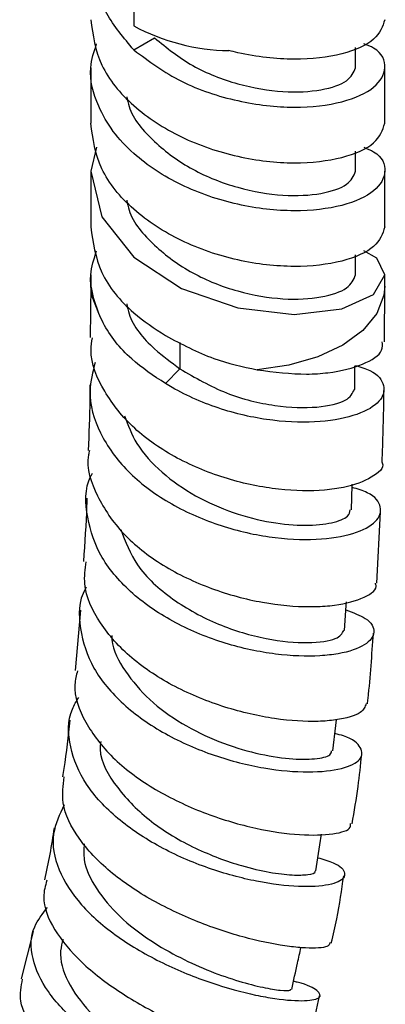
# Model space of a CAD drawing. Units: millimetres. Extents: x 4 to 1496, y 5 to 1495.
# Drawn here: x 354 to 373, y 1260 to 1310 of the extents above; entities that cross this region are included whole.
import ezdxf

# ---------------------------------------------------------------- set-up
doc = ezdxf.new("R2010")
doc.units = ezdxf.units.MM

msp = doc.modelspace()

# ---------------------------------------------------------------- linework, layer by layer
at = {"color": 7, "linetype": 'Continuous', "lineweight": 25}
for p, q in [((360.151, 1311.183), (360.151, 1309.958)), ((360.151, 1308.733), (361.211, 1309.346)), ((371.454, 1307.826), (371.454, 1308.856)), ((357.954, 1307.826), (357.954, 1304.985)), ((372.954, 1304.985), (372.954, 1307.826)), ((371.454, 1302.535), (371.454, 1303.565)), ((357.954, 1302.535), (357.954, 1299.694)), ((372.954, 1299.694), (372.954, 1302.535)), ((371.454, 1297.244), (371.454, 1298.273)), ((372.546, 1298.097), (371.887, 1298.472)), ((357.954, 1297.244), (357.954, 1296.689)), ((372.954, 1296.689), (372.954, 1297.244)), ((357.954, 1296.704), (357.932, 1294.046)), ((372.931, 1293.833), (372.954, 1296.674)), ((371.418, 1291.402), (371.431, 1292.593)), ((362.504, 1292.448), (361.766, 1291.692)), ((372.547, 1281.505), (372.738, 1285.155)), ((357.43, 1280.131), (357.158, 1277.046)), ((355.019, 1263.719), (354.4, 1261.303))]:
    msp.add_line(p, q, dxfattribs=at)
at = {"color": 8, "linetype": 'Continuous', "lineweight": 25}
msp.add_line((362.504, 1293.796), (362.504, 1292.45), dxfattribs=at)
at = {"color": 7, "linetype": 'Continuous', "lineweight": 25, "flags": 128}
for points in [[(358.255, 1303.76), (357.954, 1302.535), (358.525, 1300.217), (360.151, 1298.151), (362.584, 1296.551), (365.454, 1295.56), (368.324, 1295.228), (370.757, 1295.505), (372.383, 1296.249), (372.954, 1297.244), (372.546, 1298.097), (372.546, 1298.097)], [(371.25, 1285.255), (371.294, 1286.507), (371.296, 1286.56)], [(370.899, 1279.095), (370.984, 1280.368), (370.997, 1280.551)], [(370.312, 1272.944), (370.452, 1274.242), (370.484, 1274.535)], [(369.434, 1266.825), (369.645, 1268.15), (369.73, 1268.688)]]:
    msp.add_lwpolyline(points, dxfattribs=at)
at = {"color": 8, "linetype": 'Continuous', "lineweight": 25, "flags": 128}
for points in [[(358.362, 1295.281), (357.998, 1296.221), (357.954, 1296.707)], [(372.954, 1296.672), (372.908, 1296.209), (372.544, 1295.277), (371.835, 1294.413), (370.815, 1293.661), (369.534, 1293.056), (368.054, 1292.628), (366.447, 1292.397)]]:
    msp.add_lwpolyline(points, dxfattribs=at)
at = {"color": 7, "linetype": 'Continuous', "lineweight": 25}
msp.add_arc((365.167, 1319.302), 10.605, 241.7696, 269.0934, dxfattribs=at)
for points, knots in [([(360.151, 1308.733), (359.642, 1309.34), (358.625, 1310.552), (357.977, 1312.638), (357.814, 1314.146), (358.084, 1314.884), (358.104, 1314.939)], [0, 0, 0, 0, 0.324717, 0.649434, 0.97415, 1, 1, 1, 1]), ([(372.954, 1310.276), (372.841, 1309.93), (372.616, 1309.237), (370.881, 1308.458), (368.404, 1308.154), (366.28, 1308.392), (365.151, 1308.662), (364.999, 1308.698)], [0, 0, 0, 0, 0.24068, 0.481361, 0.722041, 0.962721, 1, 1, 1, 1]), ([(371.881, 1303.76), (372.059, 1303.687), (372.815, 1303.376), (373.105, 1302.519), (372.575, 1301.501), (370.892, 1300.716), (368.4, 1300.415), (365.454, 1300.739), (362.509, 1301.736), (360.368, 1303.139), (359.036, 1304.56), (358.209, 1306.041), (357.779, 1307.586), (358.123, 1308.644), (358.255, 1309.051)], [0, 0, 0, 0, 0.0313463, 0.1329419, 0.2345374, 0.336133, 0.4377286, 0.5393241, 0.6409197, 0.7425152, 0.8008732, 0.8605087, 0.9463244, 1, 1, 1, 1]), ([(360.151, 1308.733), (360.924, 1308.158), (362.472, 1307.008), (365.464, 1306.035), (368.397, 1305.705), (370.893, 1306.007), (372.575, 1306.792), (373.105, 1307.811), (372.815, 1308.668), (372.059, 1308.978), (371.881, 1309.051)], [0, 0, 0, 0, 0.136826, 0.273652, 0.410479, 0.547305, 0.684131, 0.820957, 0.957784, 1, 1, 1, 1]), ([(359.795, 1306.344), (359.827, 1306.175), (359.985, 1305.338), (361.145, 1303.997), (363.086, 1302.557), (365.456, 1301.627), (367.812, 1301.236), (369.796, 1301.345), (371.183, 1301.837), (371.364, 1302.302), (371.454, 1302.535)], [0, 0, 0, 0, 0.035007, 0.172863, 0.310719, 0.448575, 0.586431, 0.724288, 0.862144, 1, 1, 1, 1]), ([(359.795, 1301.053), (359.827, 1300.883), (359.985, 1300.047), (361.145, 1298.706), (363.086, 1297.266), (365.456, 1296.336), (367.812, 1295.945), (369.796, 1296.054), (371.183, 1296.545), (371.364, 1297.011), (371.454, 1297.244)], [0, 0, 0, 0, 0.035007, 0.172863, 0.310719, 0.448575, 0.586431, 0.724288, 0.862144, 1, 1, 1, 1]), ([(357.954, 1299.694), (358.068, 1298.909), (358.296, 1297.338), (359.834, 1295.423), (361.206, 1294.518), (361.768, 1294.147)], [0, 0, 0, 0, 0.371281, 0.742562, 1, 1, 1, 1]), ([(358.362, 1295.281), (358.134, 1295.936), (357.765, 1297), (358.119, 1298.061), (358.255, 1298.469)], [0, 0, 0, 0, 0.615205, 1, 1, 1, 1]), ([(359.795, 1295.762), (359.827, 1295.592), (359.985, 1294.757), (360.978, 1293.58), (362.062, 1292.779), (362.506, 1292.452)], [0, 0, 0, 0, 0.130411, 0.64397, 1, 1, 1, 1]), ([(361.767, 1291.697), (361.164, 1292.096), (359.839, 1292.974), (358.815, 1294.285), (358.436, 1295.118), (358.362, 1295.281)], [0, 0, 0, 0, 0.401598, 0.88271, 1, 1, 1, 1]), ([(372.815, 1287.67), (372.82, 1287.661), (372.95, 1287.399), (372.342, 1286.88), (371.209, 1286.426), (369.569, 1286.195), (367.582, 1286.221), (364.914, 1286.756), (362.311, 1287.814), (360.074, 1289.353), (358.568, 1291.266), (357.872, 1292.904), (358.009, 1293.832), (358.04, 1294.04)], [0, 0, 0, 0, 0.0040655, 0.1176829, 0.2313369, 0.2875369, 0.4010287, 0.5145258, 0.6279038, 0.7411609, 0.8543124, 0.9673909, 1, 1, 1, 1]), ([(361.767, 1294.143), (362.576, 1293.714), (364.071, 1292.921), (365.7, 1292.562), (366.447, 1292.397)], [0, 0, 0, 0, 0.541142, 1, 1, 1, 1]), ([(366.447, 1292.397), (367.313, 1292.289), (368.606, 1292.127), (370.456, 1292.264), (371.926, 1292.641), (372.879, 1293.267), (372.84, 1293.689), (372.826, 1293.835)], [0, 0, 0, 0, 0.248091, 0.370851, 0.619039, 0.867481, 1, 1, 1, 1]), ([(358.184, 1292.778), (358.059, 1292.292), (357.749, 1291.087), (358.332, 1289.14), (359.732, 1287.172), (361.865, 1285.559), (364.42, 1284.415), (367.088, 1283.791), (369.536, 1283.675), (371.457, 1283.993), (372.627, 1284.625), (372.854, 1285.393), (372.383, 1286.058), (371.565, 1286.311), (371.29, 1286.396)], [0, 0, 0, 0, 0.06085, 0.150651, 0.240331, 0.329877, 0.419291, 0.508586, 0.597791, 0.686948, 0.776104, 0.865306, 0.954595, 1, 1, 1, 1]), ([(371.431, 1292.626), (371.704, 1292.543), (372.527, 1292.292), (373.018, 1291.596), (372.815, 1290.773), (371.657, 1290.072), (369.741, 1289.683), (367.288, 1289.734), (364.609, 1290.303), (362.762, 1291.107), (361.877, 1291.627), (361.766, 1291.692)], [0, 0, 0, 0, 0.064935, 0.1960927, 0.3271228, 0.4580351, 0.5888572, 0.7196301, 0.8504012, 0.9812838, 1, 1, 1, 1]), ([(362.504, 1292.448), (363.281, 1291.998), (364.836, 1291.099), (367.411, 1290.494), (369.59, 1290.425), (371.125, 1290.802), (371.311, 1291.206), (371.403, 1291.405)], [0, 0, 0, 0, 0.201075, 0.402105, 0.603163, 0.804335, 1, 1, 1, 1]), ([(357.912, 1291.636), (357.91, 1291.375), (357.904, 1290.271), (357.861, 1289.145), (357.829, 1288.286)], [0, 0, 0, 0, 0.23633, 1, 1, 1, 1]), ([(372.817, 1287.67), (372.857, 1288.773), (372.902, 1290.007), (372.91, 1291.222), (372.911, 1291.351)], [0, 0, 0, 0, 0.893275, 1, 1, 1, 1]), ([(359.677, 1290.057), (359.856, 1289.575), (360.245, 1288.528), (361.542, 1287.121), (363.259, 1285.914), (365.221, 1285.055), (367.189, 1284.558), (368.963, 1284.41), (370.317, 1284.556), (371.132, 1284.878), (371.171, 1285.14), (371.188, 1285.252)], [0, 0, 0, 0, 0.09917, 0.215561, 0.331865, 0.448099, 0.564313, 0.680565, 0.79688, 0.913293, 1, 1, 1, 1]), ([(357.889, 1288.279), (357.871, 1288.203), (357.688, 1287.434), (358.217, 1285.93), (359.498, 1283.985), (361.581, 1282.354), (364.091, 1281.157), (366.747, 1280.45), (368.793, 1280.271), (370.531, 1280.357), (371.83, 1280.682), (372.585, 1281.155), (372.492, 1281.449), (372.473, 1281.506)], [0, 0, 0, 0, 0.012267, 0.12508, 0.237855, 0.35066, 0.463556, 0.576589, 0.689786, 0.745857, 0.859215, 0.972763, 1, 1, 1, 1]), ([(370.969, 1280.138), (371.336, 1280.001), (372.193, 1279.682), (372.532, 1278.999), (372.061, 1278.325), (370.915, 1277.927), (369.354, 1277.745), (367.422, 1277.808), (364.81, 1278.361), (362.227, 1279.408), (360.005, 1280.911), (358.389, 1282.78), (357.702, 1284.852), (357.627, 1286.372), (358.018, 1287.081), (358.045, 1287.13)], [0, 0, 0, 0, 0.0664761, 0.1550258, 0.2434198, 0.331665, 0.3752552, 0.4633053, 0.551377, 0.6394948, 0.7277173, 0.8160913, 0.9046443, 0.9933874, 1, 1, 1, 1]), ([(357.756, 1285.849), (357.752, 1285.717), (357.722, 1284.653), (357.648, 1283.564), (357.583, 1282.61)], [0, 0, 0, 0, 0.123763, 1, 1, 1, 1]), ([(359.489, 1284.243), (359.721, 1283.626), (360.218, 1282.306), (362.075, 1280.616), (364.446, 1279.322), (366.96, 1278.59), (369.113, 1278.398), (370.602, 1278.626), (370.775, 1278.943), (370.857, 1279.094)], [0, 0, 0, 0, 0.129308, 0.276653, 0.423819, 0.570913, 0.718059, 0.865376, 1, 1, 1, 1]), ([(372.001, 1275.361), (371.945, 1275.2), (371.82, 1274.836), (370.773, 1274.537), (369.281, 1274.409), (367.388, 1274.518), (364.797, 1275.101), (362.211, 1276.153), (359.947, 1277.632), (358.343, 1279.444), (357.537, 1281.169), (357.667, 1282.224), (357.714, 1282.603)], [0, 0, 0, 0, 0.090407, 0.20385, 0.259946, 0.373164, 0.486365, 0.59935, 0.71211, 0.824668, 0.937073, 1, 1, 1, 1]), ([(357.723, 1281.295), (357.709, 1281.272), (357.311, 1280.619), (357.346, 1279.171), (357.961, 1277.146), (359.522, 1275.284), (361.699, 1273.753), (364.247, 1272.643), (366.833, 1271.998), (369.138, 1271.806), (370.867, 1272.002), (371.826, 1272.485), (371.821, 1273.099), (371.289, 1273.604), (370.559, 1273.788), (370.407, 1273.827)], [0, 0, 0, 0, 0.003283, 0.092672, 0.181857, 0.270798, 0.359476, 0.447907, 0.536138, 0.624236, 0.712284, 0.800361, 0.888538, 0.976876, 1, 1, 1, 1]), ([(359.024, 1278.841), (359.025, 1278.765), (359.036, 1278.138), (359.672, 1276.985), (360.887, 1275.519), (362.583, 1274.296), (364.491, 1273.373), (366.415, 1272.778), (368.145, 1272.502), (369.452, 1272.508), (370.212, 1272.69), (370.23, 1272.875), (370.237, 1272.948)], [0, 0, 0, 0, 0.015693, 0.129799, 0.243689, 0.357415, 0.471024, 0.5846, 0.698236, 0.811991, 0.925924, 1, 1, 1, 1]), ([(372.071, 1275.35), (372.081, 1275.438), (372.22, 1276.654), (372.298, 1277.844), (372.371, 1278.948)], [0, 0, 0, 0, 0.072523, 1, 1, 1, 1]), ([(357.276, 1277.031), (357.22, 1276.8), (357.012, 1275.938), (357.599, 1274.386), (358.967, 1272.567), (361.059, 1270.999), (363.537, 1269.79), (366.106, 1268.996), (368.452, 1268.623), (370.22, 1268.641), (371.208, 1268.89), (371.209, 1269.145), (371.209, 1269.231)], [0, 0, 0, 0, 0.041039, 0.153098, 0.265128, 0.377249, 0.489564, 0.602153, 0.715049, 0.828231, 0.941636, 1, 1, 1, 1]), ([(369.54, 1267.488), (369.82, 1267.404), (370.622, 1267.164), (371.032, 1266.684), (370.733, 1266.224), (369.721, 1266.015), (368.287, 1266.006), (366.471, 1266.219), (363.964, 1266.89), (361.444, 1267.981), (359.234, 1269.451), (357.597, 1271.216), (356.818, 1273.138), (356.747, 1274.685), (357.222, 1275.474), (357.34, 1275.669)], [0, 0, 0, 0, 0.047765, 0.136225, 0.224388, 0.312268, 0.355629, 0.443166, 0.530719, 0.618329, 0.706091, 0.794081, 0.882353, 0.97094, 1, 1, 1, 1]), ([(356.88, 1274.505), (356.795, 1273.689), (356.696, 1272.738), (356.533, 1271.763), (356.51, 1271.624)], [0, 0, 0, 0, 0.857936, 1, 1, 1, 1]), ([(358.461, 1273.424), (358.448, 1273.291), (358.371, 1272.494), (359.239, 1271.026), (360.947, 1269.273), (363.277, 1267.901), (365.434, 1267.103), (367.104, 1266.718), (368.288, 1266.58), (369.074, 1266.612), (369.449, 1266.716), (369.4, 1266.808), (369.39, 1266.826)], [0, 0, 0, 0, 0.028755, 0.171139, 0.313107, 0.454788, 0.596359, 0.69112, 0.785997, 0.881021, 0.976241, 1, 1, 1, 1]), ([(371.284, 1269.218), (371.395, 1269.858), (371.601, 1271.049), (371.72, 1272.208), (371.775, 1272.744)], [0, 0, 0, 0, 0.537355, 1, 1, 1, 1]), ([(370.153, 1263.15), (370.136, 1263.077), (370.092, 1262.893), (369.204, 1262.846), (367.838, 1262.966), (366.057, 1263.304), (363.578, 1264.092), (361.069, 1265.254), (358.852, 1266.74), (357.25, 1268.454), (356.408, 1270.137), (356.546, 1271.172), (356.605, 1271.612)], [0, 0, 0, 0, 0.0735553, 0.1869363, 0.2429777, 0.355972, 0.4689273, 0.5815492, 0.6938074, 0.8056999, 0.9172783, 1, 1, 1, 1]), ([(356.597, 1270.181), (356.368, 1269.698), (355.869, 1268.645), (356.211, 1266.868), (357.363, 1265.058), (359.255, 1263.416), (361.603, 1262.056), (364.106, 1261.047), (366.051, 1260.522), (367.698, 1260.227), (368.988, 1260.143), (369.768, 1260.324), (369.587, 1260.684), (369.026, 1261.012), (368.363, 1261.156), (368.298, 1261.171)], [0, 0, 0, 0, 0.075095, 0.163531, 0.25163, 0.339348, 0.426677, 0.51366, 0.600387, 0.643218, 0.729814, 0.816475, 0.903338, 0.990502, 1, 1, 1, 1]), ([(356.083, 1269.017), (356.015, 1268.568), (355.883, 1267.693), (355.684, 1266.797), (355.587, 1266.361)], [0, 0, 0, 0, 0.513355, 1, 1, 1, 1]), ([(357.619, 1268.202), (357.603, 1267.931), (357.557, 1267.167), (358.185, 1265.885), (359.361, 1264.471), (360.896, 1263.286), (362.52, 1262.355), (364.082, 1261.658), (365.541, 1261.157), (366.786, 1260.841), (367.679, 1260.701), (368.164, 1260.692), (368.154, 1260.75), (368.15, 1260.77)], [0, 0, 0, 0, 0.060792, 0.171384, 0.281654, 0.391674, 0.484475, 0.577237, 0.670032, 0.762925, 0.856001, 0.949292, 1, 1, 1, 1]), ([(370.225, 1263.132), (370.323, 1263.546), (370.597, 1264.707), (370.755, 1265.838), (370.857, 1266.565)], [0, 0, 0, 0, 0.356653, 1, 1, 1, 1]), ([(355.716, 1266.335), (355.638, 1266.056), (355.413, 1265.256), (356.021, 1263.804), (357.385, 1262.133), (359.414, 1260.582), (361.79, 1259.252), (364.217, 1258.211), (366.394, 1257.492), (367.971, 1257.115), (368.788, 1257.014), (368.719, 1257.093), (368.698, 1257.116)], [0, 0, 0, 0, 0.059397, 0.17014, 0.280938, 0.391955, 0.503322, 0.615143, 0.727463, 0.840248, 0.953409, 1, 1, 1, 1]), ([(367.904, 1254.382), (367.897, 1254.355), (367.88, 1254.288), (367.047, 1254.427), (365.764, 1254.749), (364.083, 1255.276), (361.732, 1256.233), (359.342, 1257.491), (357.228, 1258.99), (355.657, 1260.647), (354.883, 1262.347), (354.874, 1263.833), (355.494, 1264.621), (355.742, 1264.937)], [0, 0, 0, 0, 0.068005, 0.169699, 0.2198, 0.320844, 0.421891, 0.523007, 0.624355, 0.726085, 0.828305, 0.931082, 1, 1, 1, 1]), ([(356.543, 1263.32), (356.491, 1263.128), (356.305, 1262.446), (356.7, 1261.167), (357.813, 1259.598), (359.52, 1258.14), (361.517, 1256.894), (363.518, 1255.919), (365.196, 1255.249), (366.361, 1254.863), (366.498, 1254.81), (366.565, 1254.784)], [0, 0, 0, 0, 0.047181, 0.167405, 0.287115, 0.406424, 0.525491, 0.644497, 0.763644, 0.883138, 1, 1, 1, 1]), ([(368.207, 1260.762), (368.307, 1261.211), (368.464, 1261.925), (368.621, 1262.639), (368.679, 1262.902)], [0, 0, 0, 0, 0.630154, 1, 1, 1, 1]), ([(366.863, 1251.13), (366.88, 1251.13), (367.039, 1251.137), (366.501, 1251.399), (365.257, 1251.978), (363.295, 1252.888), (360.993, 1254.07), (358.635, 1255.476), (356.544, 1257.028), (355.032, 1258.625), (354.241, 1260.094), (354.403, 1260.919), (354.476, 1261.286)], [0, 0, 0, 0, 0.013798, 0.127138, 0.24044, 0.35352, 0.466221, 0.578404, 0.689987, 0.800951, 0.911386, 1, 1, 1, 1]), ([(368.775, 1257.094), (368.919, 1257.567), (369.261, 1258.689), (369.487, 1259.793), (369.619, 1260.432)], [0, 0, 0, 0, 0.4214599, 1, 1, 1, 1])]:
    msp.add_open_spline(points, degree=3, knots=knots, dxfattribs=at)
for points in [[(357.954, 1310.276), (358.067, 1309.489), (358.292, 1307.915), (360.026, 1305.812), (362.506, 1304.188), (365.454, 1303.188), (368.402, 1302.865), (370.881, 1303.166), (372.616, 1303.946), (372.841, 1304.639), (372.954, 1304.985)], [(361.211, 1309.346), (361.83, 1308.841), (363.069, 1307.833), (365.461, 1306.923), (367.811, 1306.526), (369.796, 1306.637), (371.183, 1307.128), (371.364, 1307.594), (371.454, 1307.826)], [(372.954, 1299.694), (372.841, 1299.347), (372.616, 1298.655), (370.881, 1297.875), (368.402, 1297.574), (365.454, 1297.897), (362.506, 1298.896), (360.026, 1300.521), (358.292, 1302.623), (358.067, 1304.198), (357.954, 1304.985)]]:
    msp.add_open_spline(points, degree=3, dxfattribs=at)

doc.saveas('drawing.dxf')
